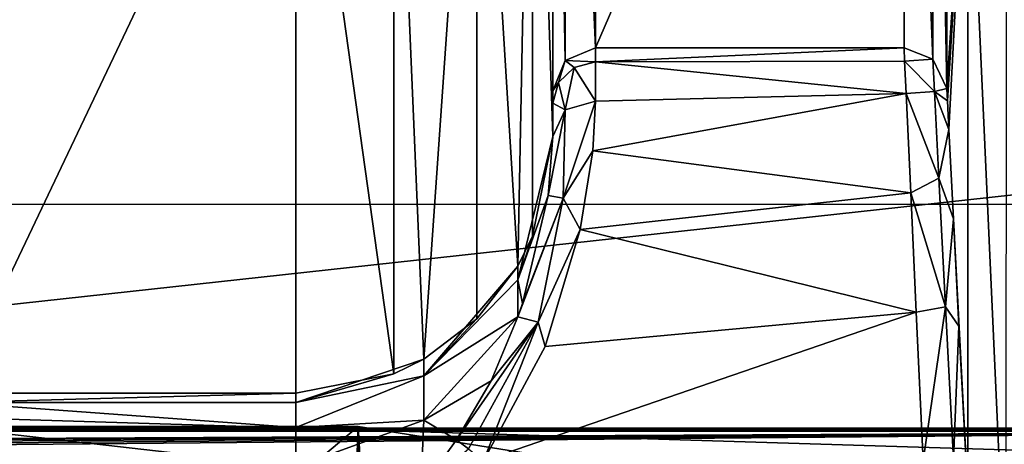
# Model space of a CAD drawing. Units: millimetres. Extents: x -200 to 200, y -508 to 512.
# Drawn here: x 164 to 175, y 418 to 423 of the extents above; entities that cross this region are included whole.
import ezdxf

# ---------------------------------------------------------------- set-up
doc = ezdxf.new("R2010")
doc.units = ezdxf.units.MM
doc.header["$LTSCALE"] = 65.185185
for name, color, linetype in [('1380', 7, 'CONTINUOUS'), ('1420', 7, 'CONTINUOUS'), ('1421', 7, 'CONTINUOUS'), ('1430', 7, 'CONTINUOUS'), ('1431', 7, 'CONTINUOUS'), ('173', 7, 'CONTINUOUS'), ('174', 7, 'CONTINUOUS'), ('175', 7, 'CONTINUOUS'), ('268', 7, 'CONTINUOUS'), ('28', 7, 'CONTINUOUS'), ('292', 7, 'CONTINUOUS'), ('339', 7, 'CONTINUOUS'), ('36', 7, 'CONTINUOUS'), ('431', 7, 'CONTINUOUS'), ('432', 7, 'CONTINUOUS'), ('46', 7, 'CONTINUOUS'), ('582', 7, 'CONTINUOUS'), ('60', 7, 'CONTINUOUS'), ('872', 7, 'CONTINUOUS'), ('873', 7, 'CONTINUOUS'), ('876', 7, 'CONTINUOUS'), ('877', 7, 'CONTINUOUS'), ('878', 7, 'CONTINUOUS'), ('879', 7, 'CONTINUOUS'), ('92', 7, 'CONTINUOUS')]:
    doc.layers.add(name, color=color, linetype=linetype)

msp = doc.modelspace()

# ---------------------------------------------------------------- linework, layer by layer
at = {"layer": '1380', "color": 252, "linetype": 'Continuous', "true_color": 0x8a8f91}
for points in [[(184, 412.477, 205.059), (-184, 412.477, 205.059), (-184, 421.1, -290.021), (184, 412.477, 205.059)], [(184, 412.477, 205.059), (-184, 421.1, -290.021), (184, 421.1, -290.021), (184, 412.477, 205.059)]]:
    msp.add_3dface(points, dxfattribs=at)
at = {"layer": '1420', "color": 253, "linetype": 'Continuous', "true_color": 0x929eac}
for points in [[(156.75, 399.1, -288), (166.75, 399.1, -288), (147.5, 418.5, -288), (156.75, 399.1, -288)], [(147.5, 418.5, -288), (166.75, 399.1, -288), (167.5, 418.5, -288), (147.5, 418.5, -288)], [(167.5, 418.5, -288), (166.75, 399.1, -288), (167.748, 398.832, -288), (167.5, 418.5, -288)], [(167.5, 418.5, -288), (168.75, 397.1, -288), (172.135, 417.766, -288), (167.5, 418.5, -288)], [(168.75, 397.1, -288), (167.5, 418.5, -288), (168.482, 398.098, -288), (168.75, 397.1, -288)], [(168.482, 398.098, -288), (167.5, 418.5, -288), (167.748, 398.832, -288), (168.482, 398.098, -288)]]:
    msp.add_3dface(points, dxfattribs=at)
at = {"layer": '1421', "color": 253, "linetype": 'Continuous', "true_color": 0x929eac}
for points in [[(167.5, 418.5, -290), (172.135, 417.766, -290), (142.5, 397.5, -290), (167.5, 418.5, -290)], [(147.5, 418.5, -290), (167.5, 418.5, -290), (142.5, 397.5, -290), (147.5, 418.5, -290)]]:
    msp.add_3dface(points, dxfattribs=at)
at = {"layer": '1430', "color": 253, "linetype": 'Continuous', "true_color": 0x929eac}
for points in [[(147.5, 418.5, -288), (167.5, 418.5, -288), (147.5, 418.5, -290), (147.5, 418.5, -288)], [(167.5, 418.5, -288), (167.5, 418.5, -290), (147.5, 418.5, -290), (167.5, 418.5, -288)]]:
    msp.add_3dface(points, dxfattribs=at)
at = {"layer": '1431', "color": 253, "linetype": 'Continuous', "true_color": 0x929eac}
for points in [[(167.5, 418.5, -288), (172.135, 417.766, -288), (167.5, 418.5, -290), (167.5, 418.5, -288)], [(172.135, 417.766, -288), (172.135, 417.766, -290), (167.5, 418.5, -290), (172.135, 417.766, -288)]]:
    msp.add_3dface(points, dxfattribs=at)
at = {"layer": '173', "color": 252, "linetype": 'Continuous', "true_color": 0x8a8f91}
for points in [[(170.272, 431.263, -274.276), (170.272, 422.927, 204.323), (173.878, 431.263, -274.276), (170.272, 431.263, -274.276)], [(173.878, 431.263, -274.276), (170.272, 422.927, 204.323), (173.878, 422.927, 204.323), (173.878, 431.263, -274.276)]]:
    msp.add_3dface(points, dxfattribs=at)
at = {"layer": '174', "color": 252, "linetype": 'Continuous', "true_color": 0x8a8f91}
for points in [[(169.772, 430.649, -275.373), (169.772, 421.891, 206.367), (169.772, 430.763, -274.285), (169.772, 430.649, -275.373)], [(169.772, 430.763, -274.285), (169.772, 421.891, 206.367), (169.772, 422.427, 204.315), (169.772, 430.763, -274.285)], [(169.772, 430.299, -276.355), (169.772, 421.891, 206.367), (169.772, 430.649, -275.373), (169.772, 430.299, -276.355)], [(169.772, 422.427, 204.315), (169.772, 421.891, 206.367), (169.772, 422.282, 205.373), (169.772, 422.427, 204.315)]]:
    msp.add_3dface(points, dxfattribs=at)
at = {"layer": '175', "color": 252, "linetype": 'Continuous', "true_color": 0x8a8f91}
for points in [[(162.772, 427.3, -276.453), (162.772, 418.891, 206.361), (166.772, 427.3, -276.453), (162.772, 427.3, -276.453)], [(166.772, 427.3, -276.453), (162.772, 418.891, 206.361), (166.772, 418.891, 206.361), (166.772, 427.3, -276.453)]]:
    msp.add_3dface(points, dxfattribs=at)
at = {"layer": '268', "color": 252, "linetype": 'Continuous', "true_color": 0x8a8f91}
for points in [[(174.377, 430.789, -274.284), (174.377, 422.453, 204.315), (174.623, 426.185, -278.881), (174.377, 430.789, -274.284)], [(174.377, 422.453, 204.315), (174.384, 422.311, 205.345), (174.623, 426.185, -278.881), (174.377, 422.453, 204.315)], [(174.384, 422.311, 205.345), (174.4, 421.975, 206.254), (174.623, 426.185, -278.881), (174.384, 422.311, 205.345)], [(174.623, 426.185, -278.881), (174.4, 421.975, 206.254), (174.623, 417.717, 207.326), (174.623, 426.185, -278.881)], [(174.4, 421.975, 206.254), (174.454, 420.931, 207.611), (174.623, 417.717, 207.326), (174.4, 421.975, 206.254)], [(174.454, 420.931, 207.611), (174.519, 419.674, 208.397), (174.626, 417.646, 208.078), (174.454, 420.931, 207.611)], [(174.623, 417.717, 207.326), (174.454, 420.931, 207.611), (174.626, 417.646, 208.078), (174.623, 417.717, 207.326)], [(174.519, 419.674, 208.397), (174.601, 418.111, 208.734), (174.626, 417.646, 208.078), (174.519, 419.674, 208.397)]]:
    msp.add_3dface(points, dxfattribs=at)
at = {"layer": '28', "color": 252, "linetype": 'Continuous', "true_color": 0x8a8f91}
for points in [[(-178.5, 418.1, -297.481), (-178.5, 441.126, -296.275), (178.5, 441.126, -296.275), (-178.5, 418.1, -297.481)], [(-135, 418.1, -297.481), (-178.5, 418.1, -297.481), (178.5, 441.126, -296.275), (-135, 418.1, -297.481)], [(135, 418.1, -297.481), (-135, 418.1, -297.481), (178.5, 441.126, -296.275), (135, 418.1, -297.481)], [(178.5, 418.1, -297.481), (135, 418.1, -297.481), (178.5, 441.126, -296.275), (178.5, 418.1, -297.481)]]:
    msp.add_3dface(points, dxfattribs=at)
at = {"layer": '292', "color": 252, "linetype": 'Continuous', "true_color": 0x8a8f91}
for points in [[(166.772, 418.891, 206.361), (162.772, 418.891, 206.361), (162.772, 418.781, 207.113), (166.772, 418.891, 206.361)], [(166.772, 418.891, 206.361), (162.772, 418.781, 207.113), (166.772, 418.782, 207.111), (166.772, 418.891, 206.361)], [(166.772, 418.782, 207.111), (162.772, 418.781, 207.113), (166.772, 418.489, 207.809), (166.772, 418.782, 207.111)], [(162.772, 418.781, 207.113), (162.772, 418.488, 207.81), (166.772, 418.489, 207.809), (162.772, 418.781, 207.113)], [(166.772, 418.489, 207.809), (162.772, 418.488, 207.81), (166.772, 418.031, 208.411), (166.772, 418.489, 207.809)], [(162.772, 418.488, 207.81), (162.772, 418.031, 208.412), (166.772, 418.031, 208.411), (162.772, 418.488, 207.81)]]:
    msp.add_3dface(points, dxfattribs=at)
at = {"layer": '339', "color": 252, "linetype": 'Continuous', "true_color": 0x8a8f91}
for points in [[(173.878, 422.927, 204.323), (170.272, 422.927, 204.323), (170.272, 422.766, 205.496), (173.878, 422.927, 204.323)], [(173.878, 422.927, 204.323), (170.272, 422.766, 205.496), (173.884, 422.774, 205.465), (173.878, 422.927, 204.323)], [(173.884, 422.774, 205.465), (170.272, 422.766, 205.496), (173.901, 422.396, 206.48), (173.884, 422.774, 205.465)], [(170.272, 422.766, 205.496), (170.272, 422.306, 206.65), (173.901, 422.396, 206.48), (170.272, 422.766, 205.496)], [(170.272, 422.306, 206.65), (170.239, 421.725, 207.489), (173.901, 422.396, 206.48), (170.272, 422.306, 206.65)], [(173.901, 422.396, 206.48), (170.239, 421.725, 207.489), (173.955, 421.235, 207.986), (173.901, 422.396, 206.48)], [(170.239, 421.725, 207.489), (170.093, 420.805, 208.325), (173.955, 421.235, 207.986), (170.239, 421.725, 207.489)], [(173.955, 421.235, 207.986), (170.093, 420.805, 208.325), (174.02, 419.839, 208.856), (173.955, 421.235, 207.986)], [(170.093, 420.805, 208.325), (169.682, 419.439, 209.002), (174.02, 419.839, 208.856), (170.093, 420.805, 208.325)], [(168.962, 418.102, 209.233), (174.101, 418.102, 209.233), (174.02, 419.839, 208.856), (168.962, 418.102, 209.233)], [(169.682, 419.439, 209.002), (168.962, 418.102, 209.233), (174.02, 419.839, 208.856), (169.682, 419.439, 209.002)]]:
    msp.add_3dface(points, dxfattribs=at)
at = {"layer": '36', "color": 252, "linetype": 'Continuous', "true_color": 0x8a8f91}
for points in [[(-178.5, 429.147, 263.941), (-178.5, 418.121, 264.519), (178.5, 418.121, 264.519), (-178.5, 429.147, 263.941)], [(-178.5, 429.147, 263.941), (178.5, 418.121, 264.519), (178.5, 429.147, 263.941), (-178.5, 429.147, 263.941)]]:
    msp.add_3dface(points, dxfattribs=at)
at = {"layer": '431', "color": 252, "linetype": 'Continuous', "true_color": 0x8a8f91}
for points in [[(169.772, 421.891, 206.367), (169.772, 430.299, -276.355), (169.536, 429.135, -276.421), (169.772, 421.891, 206.367)], [(168.884, 428.17, -276.438), (169.363, 420.378, 206.387), (169.536, 429.135, -276.421), (168.884, 428.17, -276.438)], [(169.363, 420.378, 206.387), (169.537, 420.728, 206.393), (169.536, 429.135, -276.421), (169.363, 420.378, 206.387)], [(169.537, 420.728, 206.393), (169.772, 421.891, 206.367), (169.536, 429.135, -276.421), (169.537, 420.728, 206.393)], [(167.914, 427.526, -276.449), (168.266, 419.289, 206.368), (168.884, 428.17, -276.438), (167.914, 427.526, -276.449)], [(168.266, 419.289, 206.368), (168.886, 419.762, 206.376), (168.884, 428.17, -276.438), (168.266, 419.289, 206.368)], [(168.886, 419.762, 206.376), (169.363, 420.378, 206.387), (168.884, 428.17, -276.438), (168.886, 419.762, 206.376)], [(166.772, 427.3, -276.453), (167.915, 419.117, 206.365), (167.914, 427.526, -276.449), (166.772, 427.3, -276.453)], [(167.915, 419.117, 206.365), (168.266, 419.289, 206.368), (167.914, 427.526, -276.449), (167.915, 419.117, 206.365)], [(166.772, 427.3, -276.453), (166.772, 418.891, 206.361), (167.915, 419.117, 206.365), (166.772, 427.3, -276.453)]]:
    msp.add_3dface(points, dxfattribs=at)
at = {"layer": '432', "color": 252, "linetype": 'Continuous', "true_color": 0x8a8f91}
for points in [[(169.364, 420.218, 207.506), (169.772, 421.891, 206.367), (169.537, 420.728, 206.393), (169.364, 420.218, 207.506)], [(169.772, 421.891, 206.367), (169.364, 420.218, 207.506), (169.717, 421.204, 207.437), (169.772, 421.891, 206.367)], [(169.717, 421.204, 207.437), (169.364, 420.218, 207.506), (169.419, 419.939, 208.47), (169.717, 421.204, 207.437)], [(169.363, 420.378, 206.387), (169.364, 420.218, 207.506), (169.537, 420.728, 206.393), (169.363, 420.378, 206.387)], [(168.886, 419.762, 206.376), (168.266, 419.096, 207.438), (169.363, 420.378, 206.387), (168.886, 419.762, 206.376)], [(169.363, 420.378, 206.387), (168.266, 419.096, 207.438), (169.364, 420.218, 207.506), (169.363, 420.378, 206.387)], [(169.364, 420.218, 207.506), (168.266, 419.096, 207.438), (169.365, 419.783, 208.553), (169.364, 420.218, 207.506)], [(169.364, 420.218, 207.506), (169.365, 419.783, 208.553), (169.419, 419.939, 208.47), (169.364, 420.218, 207.506)], [(168.266, 419.096, 207.438), (168.266, 418.576, 208.393), (169.365, 419.783, 208.553), (168.266, 419.096, 207.438)], [(169.365, 419.783, 208.553), (168.266, 418.576, 208.393), (169.051, 419.036, 208.859), (169.365, 419.783, 208.553)], [(168.266, 419.289, 206.368), (168.266, 419.096, 207.438), (168.886, 419.762, 206.376), (168.266, 419.289, 206.368)], [(167.915, 419.117, 206.365), (166.772, 418.782, 207.111), (168.266, 419.289, 206.368), (167.915, 419.117, 206.365)], [(168.266, 419.289, 206.368), (166.772, 418.782, 207.111), (168.266, 419.096, 207.438), (168.266, 419.289, 206.368)], [(166.772, 418.891, 206.361), (166.772, 418.782, 207.111), (167.915, 419.117, 206.365), (166.772, 418.891, 206.361)], [(166.772, 418.782, 207.111), (166.772, 418.489, 207.809), (168.266, 419.096, 207.438), (166.772, 418.782, 207.111)], [(168.266, 419.096, 207.438), (166.772, 418.489, 207.809), (168.266, 418.576, 208.393), (168.266, 419.096, 207.438)], [(168.266, 418.576, 208.393), (168.649, 418.346, 209.023), (169.051, 419.036, 208.859), (168.266, 418.576, 208.393)], [(166.772, 418.489, 207.809), (166.772, 418.031, 208.411), (168.266, 418.576, 208.393), (166.772, 418.489, 207.809)], [(168.266, 418.576, 208.393), (166.772, 418.031, 208.411), (168.23, 417.771, 209.116), (168.266, 418.576, 208.393)], [(168.266, 418.576, 208.393), (168.23, 417.771, 209.116), (168.649, 418.346, 209.023), (168.266, 418.576, 208.393)]]:
    msp.add_3dface(points, dxfattribs=at)
at = {"layer": '46', "color": 252, "linetype": 'Continuous', "true_color": 0x8a8f91}
for points in [[(-178.5, 414.279, 256.858), (-178.5, 421.628, 257.243), (178.5, 429.147, 257.637), (-178.5, 414.279, 256.858)], [(71.943, 409.908, 256.629), (-178.5, 414.279, 256.858), (178.5, 429.147, 257.637), (71.943, 409.908, 256.629)], [(-178.5, 421.628, 257.243), (-178.5, 429.147, 257.637), (178.5, 429.147, 257.637), (-178.5, 421.628, 257.243)], [(178.5, 421.575, 257.24), (71.943, 409.908, 256.629), (178.5, 429.147, 257.637), (178.5, 421.575, 257.24)], [(178.5, 414.179, 256.853), (71.943, 409.908, 256.629), (178.5, 421.575, 257.24), (178.5, 414.179, 256.853)]]:
    msp.add_3dface(points, dxfattribs=at)
at = {"layer": '582', "color": 252, "linetype": 'Continuous', "true_color": 0x8a8f91}
for points in [[(174.623, 426.185, -278.881), (174.623, 417.717, 207.326), (175.071, 416.289, 207.301), (174.623, 426.185, -278.881)], [(174.623, 426.185, -278.881), (175.071, 416.289, 207.301), (175.074, 424.753, -278.906), (174.623, 426.185, -278.881)]]:
    msp.add_3dface(points, dxfattribs=at)
at = {"layer": '60', "color": 252, "linetype": 'Continuous', "true_color": 0x8a8f91}
for points in [[(-180.6, 418.456, -285.494), (180.675, 418.447, -284.929), (-180.675, 418.447, -284.929), (-180.6, 418.456, -285.494)], [(-180.675, 418.447, -284.929), (180.675, 418.447, -284.929), (113.924, 418.116, -265.97), (-180.675, 418.447, -284.929)], [(180.382, 418.465, -286.016), (180.6, 418.456, -285.493), (-180.6, 418.456, -285.494), (180.382, 418.465, -286.016)], [(-180.382, 418.465, -286.017), (180.382, 418.465, -286.016), (-180.6, 418.456, -285.494), (-180.382, 418.465, -286.017)], [(180.6, 418.456, -285.493), (180.675, 418.447, -284.929), (-180.6, 418.456, -285.494), (180.6, 418.456, -285.493)], [(-180.036, 418.473, -286.465), (180.382, 418.465, -286.016), (-180.382, 418.465, -286.017), (-180.036, 418.473, -286.465)], [(-179.587, 418.479, -286.81), (180.037, 418.473, -286.465), (-180.036, 418.473, -286.465), (-179.587, 418.479, -286.81)], [(180.037, 418.473, -286.465), (180.382, 418.465, -286.016), (-180.036, 418.473, -286.465), (180.037, 418.473, -286.465)], [(-179.065, 418.483, -287.027), (179.588, 418.479, -286.809), (-179.587, 418.479, -286.81), (-179.065, 418.483, -287.027)], [(179.588, 418.479, -286.809), (180.037, 418.473, -286.465), (-179.587, 418.479, -286.81), (179.588, 418.479, -286.809)], [(-178.5, 418.484, -287.102), (179.065, 418.483, -287.027), (-179.065, 418.483, -287.027), (-178.5, 418.484, -287.102)], [(179.065, 418.483, -287.027), (179.588, 418.479, -286.809), (-179.065, 418.483, -287.027), (179.065, 418.483, -287.027)], [(178.5, 418.484, -287.102), (179.065, 418.483, -287.027), (-178.5, 418.484, -287.102), (178.5, 418.484, -287.102)], [(113.924, 418.116, -265.97), (180.675, 418.447, -284.929), (117.567, 418.093, -264.648), (113.924, 418.116, -265.97)], [(117.567, 418.093, -264.648), (180.675, 418.447, -284.929), (120.541, 418.05, -262.159), (117.567, 418.093, -264.648)], [(120.541, 418.05, -262.159), (180.675, 418.447, -284.929), (122.485, 417.991, -258.801), (120.541, 418.05, -262.159)], [(122.485, 417.991, -258.801), (180.675, 418.447, -284.929), (123.161, 417.925, -254.978), (122.485, 417.991, -258.801)], [(180.675, 418.447, -284.929), (181.116, 410.04, 197.688), (123.161, 417.925, -254.978), (180.675, 418.447, -284.929)]]:
    msp.add_3dface(points, dxfattribs=at)
at = {"layer": '872', "color": 252, "linetype": 'Continuous', "true_color": 0x8a8f91}
for points in [[(173.878, 422.927, 204.323), (173.884, 422.774, 205.465), (174.213, 422.798, 204.321), (173.878, 422.927, 204.323)], [(173.884, 422.774, 205.465), (174.231, 422.42, 206.116), (174.213, 422.798, 204.321), (173.884, 422.774, 205.465)], [(174.231, 422.42, 206.116), (174.377, 422.453, 204.315), (174.213, 422.798, 204.321), (174.231, 422.42, 206.116)], [(173.884, 422.774, 205.465), (173.901, 422.396, 206.48), (174.231, 422.42, 206.116), (173.884, 422.774, 205.465)], [(174.384, 422.311, 205.345), (174.377, 422.453, 204.315), (174.231, 422.42, 206.116), (174.384, 422.311, 205.345)], [(173.901, 422.396, 206.48), (174.283, 421.404, 207.641), (174.231, 422.42, 206.116), (173.901, 422.396, 206.48)], [(173.901, 422.396, 206.48), (173.955, 421.235, 207.986), (174.283, 421.404, 207.641), (173.901, 422.396, 206.48)], [(174.4, 421.975, 206.254), (174.384, 422.311, 205.345), (174.231, 422.42, 206.116), (174.4, 421.975, 206.254)], [(174.283, 421.404, 207.641), (174.4, 421.975, 206.254), (174.231, 422.42, 206.116), (174.283, 421.404, 207.641)], [(174.454, 420.931, 207.611), (174.4, 421.975, 206.254), (174.283, 421.404, 207.641), (174.454, 420.931, 207.611)], [(173.955, 421.235, 207.986), (174.361, 419.899, 208.679), (174.283, 421.404, 207.641), (173.955, 421.235, 207.986)], [(174.361, 419.899, 208.679), (174.454, 420.931, 207.611), (174.283, 421.404, 207.641), (174.361, 419.899, 208.679)], [(173.955, 421.235, 207.986), (174.02, 419.839, 208.856), (174.361, 419.899, 208.679), (173.955, 421.235, 207.986)], [(174.519, 419.674, 208.397), (174.454, 420.931, 207.611), (174.361, 419.899, 208.679), (174.519, 419.674, 208.397)], [(174.02, 419.839, 208.856), (174.101, 418.102, 209.233), (174.361, 419.899, 208.679), (174.02, 419.839, 208.856)], [(174.101, 418.102, 209.233), (174.454, 418.115, 209.087), (174.361, 419.899, 208.679), (174.101, 418.102, 209.233)], [(174.454, 418.115, 209.087), (174.519, 419.674, 208.397), (174.361, 419.899, 208.679), (174.454, 418.115, 209.087)], [(174.601, 418.111, 208.734), (174.519, 419.674, 208.397), (174.454, 418.115, 209.087), (174.601, 418.111, 208.734)]]:
    msp.add_3dface(points, dxfattribs=at)
at = {"layer": '873', "color": 252, "linetype": 'Continuous', "true_color": 0x8a8f91}
for points in [[(173.878, 431.263, -274.276), (173.878, 422.927, 204.323), (174.213, 422.798, 204.321), (173.878, 431.263, -274.276)], [(173.878, 431.263, -274.276), (174.213, 422.798, 204.321), (174.213, 431.134, -274.278), (173.878, 431.263, -274.276)], [(174.377, 422.453, 204.315), (174.377, 430.789, -274.284), (174.213, 431.134, -274.278), (174.377, 422.453, 204.315)], [(174.213, 422.798, 204.321), (174.377, 422.453, 204.315), (174.213, 431.134, -274.278), (174.213, 422.798, 204.321)]]:
    msp.add_3dface(points, dxfattribs=at)
at = {"layer": '876', "color": 252, "linetype": 'Continuous', "true_color": 0x8a8f91}
for points in [[(170.239, 421.725, 207.489), (170.272, 422.306, 206.65), (169.895, 421.17, 207.933), (170.239, 421.725, 207.489)], [(170.272, 422.306, 206.65), (169.918, 422.202, 206.535), (169.895, 421.17, 207.933), (170.272, 422.306, 206.65)], [(169.772, 421.891, 206.367), (169.717, 421.204, 207.437), (169.918, 422.202, 206.535), (169.772, 421.891, 206.367)], [(169.918, 422.202, 206.535), (169.717, 421.204, 207.437), (169.895, 421.17, 207.933), (169.918, 422.202, 206.535)], [(170.093, 420.805, 208.325), (170.239, 421.725, 207.489), (169.895, 421.17, 207.933), (170.093, 420.805, 208.325)], [(169.419, 419.939, 208.47), (169.365, 419.783, 208.553), (169.895, 421.17, 207.933), (169.419, 419.939, 208.47)], [(169.895, 421.17, 207.933), (169.365, 419.783, 208.553), (169.601, 419.722, 208.867), (169.895, 421.17, 207.933)], [(169.717, 421.204, 207.437), (169.419, 419.939, 208.47), (169.895, 421.17, 207.933), (169.717, 421.204, 207.437)], [(170.093, 420.805, 208.325), (169.895, 421.17, 207.933), (169.601, 419.722, 208.867), (170.093, 420.805, 208.325)], [(169.682, 419.439, 209.002), (170.093, 420.805, 208.325), (169.601, 419.722, 208.867), (169.682, 419.439, 209.002)], [(169.051, 419.036, 208.859), (168.649, 418.346, 209.023), (169.601, 419.722, 208.867), (169.051, 419.036, 208.859)], [(168.649, 418.346, 209.023), (168.787, 418.241, 209.175), (169.601, 419.722, 208.867), (168.649, 418.346, 209.023)], [(168.787, 418.241, 209.175), (168.962, 418.102, 209.233), (169.601, 419.722, 208.867), (168.787, 418.241, 209.175)], [(168.962, 418.102, 209.233), (169.682, 419.439, 209.002), (169.601, 419.722, 208.867), (168.962, 418.102, 209.233)], [(169.365, 419.783, 208.553), (169.051, 419.036, 208.859), (169.601, 419.722, 208.867), (169.365, 419.783, 208.553)]]:
    msp.add_3dface(points, dxfattribs=at)
at = {"layer": '877', "color": 252, "linetype": 'Continuous', "true_color": 0x8a8f91}
msp.add_3dface([(168.649, 418.346, 209.023), (168.23, 417.771, 209.116), (168.787, 418.241, 209.175), (168.649, 418.346, 209.023)], dxfattribs=at)
at = {"layer": '878', "color": 252, "linetype": 'Continuous', "true_color": 0x8a8f91}
for points in [[(170.272, 422.766, 205.496), (170.272, 422.927, 204.323), (169.918, 422.78, 204.321), (170.272, 422.766, 205.496)], [(169.772, 422.427, 204.315), (169.839, 422.523, 205.436), (169.918, 422.78, 204.321), (169.772, 422.427, 204.315)], [(169.839, 422.523, 205.436), (170.022, 422.7, 205.482), (169.918, 422.78, 204.321), (169.839, 422.523, 205.436)], [(169.839, 422.523, 205.436), (169.918, 422.202, 206.535), (170.022, 422.7, 205.482), (169.839, 422.523, 205.436)], [(170.022, 422.7, 205.482), (170.272, 422.766, 205.496), (169.918, 422.78, 204.321), (170.022, 422.7, 205.482)], [(169.918, 422.202, 206.535), (170.272, 422.306, 206.65), (170.022, 422.7, 205.482), (169.918, 422.202, 206.535)], [(170.272, 422.306, 206.65), (170.272, 422.766, 205.496), (170.022, 422.7, 205.482), (170.272, 422.306, 206.65)], [(169.772, 422.427, 204.315), (169.772, 422.282, 205.373), (169.839, 422.523, 205.436), (169.772, 422.427, 204.315)], [(169.772, 422.282, 205.373), (169.918, 422.202, 206.535), (169.839, 422.523, 205.436), (169.772, 422.282, 205.373)], [(169.772, 422.282, 205.373), (169.772, 421.891, 206.367), (169.918, 422.202, 206.535), (169.772, 422.282, 205.373)]]:
    msp.add_3dface(points, dxfattribs=at)
at = {"layer": '879', "color": 252, "linetype": 'Continuous', "true_color": 0x8a8f91}
for points in [[(170.272, 422.927, 204.323), (170.272, 431.263, -274.276), (169.918, 431.117, -274.279), (170.272, 422.927, 204.323)], [(169.772, 430.763, -274.285), (169.918, 422.78, 204.321), (169.918, 431.117, -274.279), (169.772, 430.763, -274.285)], [(169.918, 422.78, 204.321), (170.272, 422.927, 204.323), (169.918, 431.117, -274.279), (169.918, 422.78, 204.321)], [(169.772, 430.763, -274.285), (169.772, 422.427, 204.315), (169.918, 422.78, 204.321), (169.772, 430.763, -274.285)]]:
    msp.add_3dface(points, dxfattribs=at)
at = {"layer": '92', "color": 252, "linetype": 'Continuous', "true_color": 0x8a8f91}
for points in [[(178.5, 418.484, -287.102), (-178.5, 418.484, -287.102), (-178.5, 418.126, -288.576), (178.5, 418.484, -287.102)], [(178.5, 418.126, -288.576), (178.5, 418.484, -287.102), (-178.5, 418.126, -288.576), (178.5, 418.126, -288.576)]]:
    msp.add_3dface(points, dxfattribs=at)

doc.saveas('drawing.dxf')
